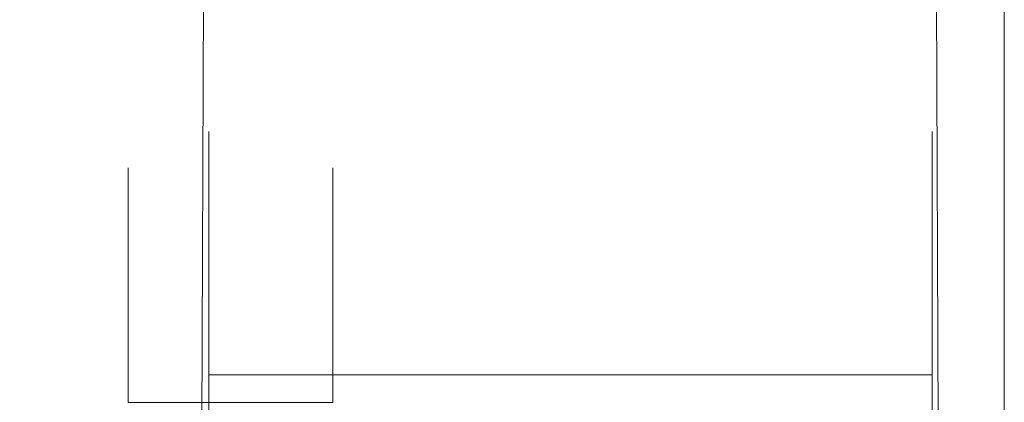
# Model space of a CAD drawing. Extents: x -1168 to 0, y -1150 to 0.
# Drawn here: x -8 to 0, y -731 to -728 of the extents above; entities that cross this region are included whole.
import ezdxf

# ---------------------------------------------------------------- set-up
doc = ezdxf.new("R2010")
doc.units = 0
doc.header["$MEASUREMENT"] = 0
doc.layers.add('CHROM', color=253, linetype='Continuous')

msp = doc.modelspace()

# ---------------------------------------------------------------- linework, layer by layer
at = {"layer": 'CHROM', "lineweight": 0}
for points, invisible_edges in [([(-7.329, -718.424, 327.0078), (-7.329, -713.2526, 286.9633), (-7.329, -730.0941, 309.129), (-7.329, -730.7444, 309.9165)], 15), ([(-7.329, -713.2526, 286.9633), (-7.329, -729.1112, 307.3414), (-7.329, -729.5463, 308.2658), (-7.329, -730.0941, 309.129)], 15), ([(-7.329, -713.2526, 286.9633), (-7.329, -728.605, 305.3679), (-7.329, -728.7958, 306.3706), (-7.329, -729.1112, 307.3414)], 15), ([(-7.329, -713.2526, 286.9633), (-7.329, -728.605, 303.3284), (-7.329, -728.5389, 304.3482), (-7.329, -728.605, 305.3679)], 15), ([(-7.329, -713.2526, 286.9633), (-7.329, -729.1112, 301.3524), (-7.329, -728.7958, 302.3233), (-7.329, -728.605, 303.3284)], 15), ([(-7.329, -713.2526, 286.9633), (-7.329, -730.099, 299.5599), (-7.329, -729.5463, 300.428), (-7.329, -729.1112, 301.3524)], 15), ([(-7.329, -730.099, 299.5599), (-7.329, -713.2526, 286.9633), (-7.329, -718.424, 281.7887), (-7.329, -730.7444, 298.7798)], 15), ([(-7.329, -718.4242, 1703.9996), (-7.329, -713.2528, 1663.9551), (-7.329, -730.0942, 1686.1207), (-7.329, -730.7446, 1686.9084)], 15), ([(-7.329, -713.2528, 1663.9551), (-7.329, -729.1113, 1684.3332), (-7.329, -729.5465, 1685.2574), (-7.329, -730.0942, 1686.1207)], 15), ([(-7.329, -713.2528, 1663.9551), (-7.329, -728.6052, 1682.3597), (-7.329, -728.7959, 1683.3622), (-7.329, -729.1113, 1684.3332)], 15), ([(-7.329, -713.2528, 1663.9551), (-7.329, -728.6052, 1680.3202), (-7.329, -728.5392, 1681.3398), (-7.329, -728.6052, 1682.3597)], 15), ([(-7.329, -713.2528, 1663.9551), (-7.329, -729.1113, 1678.3442), (-7.329, -728.7959, 1679.3151), (-7.329, -728.6052, 1680.3202)], 15), ([(-7.329, -713.2528, 1663.9551), (-7.329, -730.0992, 1676.5516), (-7.329, -729.5465, 1677.42), (-7.329, -729.1113, 1678.3442)], 15), ([(-7.329, -730.0992, 1676.5516), (-7.329, -713.2528, 1663.9551), (-7.329, -718.4242, 1658.7806), (-7.329, -730.7446, 1675.7715)], 15), ([(-0.044, -713.2745, 286.2957), (-0.044, -713.2526, 286.9633), (-0.044, -729.5463, 300.428), (-0.044, -713.3357, 285.6868)], 15), ([(-0.044, -713.2526, 321.8357), (-0.044, -729.1112, 301.3524), (-0.044, -729.5463, 300.428), (-0.044, -713.2526, 286.9633)], 15), ([(-0.044, -713.2526, 321.8357), (-0.044, -728.605, 303.3284), (-0.044, -728.7958, 302.3233), (-0.044, -729.1112, 301.3524)], 15), ([(-0.044, -713.2526, 321.8357), (-0.044, -728.605, 305.3679), (-0.044, -728.5389, 304.3482), (-0.044, -728.605, 303.3284)], 15), ([(-0.044, -713.2526, 321.8357), (-0.044, -729.1112, 307.3414), (-0.044, -728.7958, 306.3706), (-0.044, -728.605, 305.3679)], 15), ([(-0.044, -713.2526, 321.8357), (-0.044, -718.424, 327.0078), (-0.044, -729.61, 308.3586), (-0.044, -729.1112, 307.3414)], 15), ([(-0.044, -713.2747, 1663.2876), (-0.044, -713.2528, 1663.9551), (-0.044, -729.5465, 1677.42), (-0.044, -713.3359, 1662.6785)], 15), ([(-0.044, -713.2528, 1698.8274), (-0.044, -729.1113, 1678.3442), (-0.044, -729.5465, 1677.42), (-0.044, -713.2528, 1663.9551)], 15), ([(-0.044, -713.2528, 1698.8274), (-0.044, -728.6052, 1680.3202), (-0.044, -728.7959, 1679.3151), (-0.044, -729.1113, 1678.3442)], 15), ([(-0.044, -713.2528, 1698.8274), (-0.044, -728.6052, 1682.3597), (-0.044, -728.5392, 1681.3398), (-0.044, -728.6052, 1680.3202)], 15), ([(-0.044, -713.2528, 1698.8274), (-0.044, -729.1113, 1684.3332), (-0.044, -728.7959, 1683.3622), (-0.044, -728.6052, 1682.3597)], 15), ([(-0.044, -713.2528, 1698.8274), (-0.044, -718.4242, 1703.9996), (-0.044, -729.6102, 1685.3505), (-0.044, -729.1113, 1684.3332)], 15), ([(-0.044, -713.4188, 285.1243), (-0.044, -713.3357, 285.6868), (-0.044, -729.5463, 300.428), (-0.044, -713.5338, 284.6059)], 15), ([(-0.044, -713.4166, 1662.1162), (-0.044, -713.3359, 1662.6785), (-0.044, -729.5465, 1677.42), (-0.044, -713.5339, 1661.5952)], 15), ([(-0.044, -713.6952, 284.1315), (-0.044, -713.5338, 284.6059), (-0.044, -729.5463, 300.428), (-0.044, -713.9004, 283.7035)], 15), ([(-0.044, -713.6953, 1661.1233), (-0.044, -713.5339, 1661.5952), (-0.044, -729.5465, 1677.42), (-0.044, -713.9006, 1660.6952)], 15), ([(-0.044, -714.1523, 283.322), (-0.044, -713.9004, 283.7035), (-0.044, -729.5463, 300.428), (-0.044, -714.4482, 282.987)], 15), ([(-0.044, -714.1526, 1660.314), (-0.044, -713.9006, 1660.6952), (-0.044, -729.5465, 1677.42), (-0.044, -714.4484, 1659.9786)], 15), ([(-0.044, -714.7832, 282.6911), (-0.044, -714.4482, 282.987), (-0.044, -729.5463, 300.428), (-0.044, -715.167, 282.4392)], 15), ([(-0.044, -714.7834, 1659.6804), (-0.044, -714.4484, 1659.9786), (-0.044, -729.5465, 1677.42), (-0.044, -715.1648, 1659.4309)], 15), ([(-0.044, -715.5928, 1659.2233), (-0.044, -715.1648, 1659.4309), (-0.044, -729.5465, 1677.42), (-0.044, -716.0669, 1659.0618)], 15), ([(-0.044, -715.5925, 282.2313), (-0.044, -715.167, 282.4392), (-0.044, -729.5463, 300.428), (-0.044, -716.0669, 282.07)], 15), ([(-0.044, -716.5854, 1658.9469), (-0.044, -716.0669, 1659.0618), (-0.044, -729.5465, 1677.42), (-0.044, -717.1477, 1658.866)], 15), ([(-0.044, -716.5852, 281.955), (-0.044, -716.0669, 282.07), (-0.044, -729.5463, 300.428), (-0.044, -717.1475, 281.8743)], 15), ([(-0.044, -717.1475, 281.8743), (-0.044, -729.5463, 300.428), (-0.044, -718.424, 281.7887), (-0.044, -717.7562, 281.8108)], 15), ([(-0.044, -717.1477, 1658.866), (-0.044, -729.5465, 1677.42), (-0.044, -718.4242, 1658.7806), (-0.044, -717.7565, 1658.8022)], 15), ([(-6.8989, -758.3757, 327.6143), (-6.7205, -718.4142, 327.6168), (-7.329, -718.424, 327.0078), (-7.329, -757.3391, 327.0078)], 14), ([(-6.7205, -718.4142, 281.1823), (-6.8989, -758.3757, 281.1823), (-7.329, -757.3391, 281.7887), (-7.329, -718.424, 281.7887)], 14), ([(-6.8989, -758.376, 1704.6061), (-6.7205, -718.4143, 1704.6061), (-7.329, -718.4242, 1703.9996), (-7.329, -757.3392, 1703.9996)], 14), ([(-6.7205, -718.4143, 1658.1739), (-6.8989, -758.376, 1658.1739), (-7.329, -757.3392, 1658.7806), (-7.329, -718.4242, 1658.7806)], 14), ([(-6.8989, -758.3757, 327.6143), (-0.4742, -763.1216, 327.6143), (-0.6502, -718.4142, 327.6168), (-6.7205, -718.4142, 327.6168)], 15), ([(-6.8989, -758.3757, 281.1823), (-6.7205, -718.4142, 281.1823), (-0.6502, -718.4142, 281.1823), (-0.4742, -763.1216, 281.1823)], 15), ([(-6.8989, -758.376, 1704.6061), (-0.4742, -763.1217, 1704.6061), (-0.6502, -718.4143, 1704.6061), (-6.7205, -718.4143, 1704.6061)], 15), ([(-6.8989, -758.376, 1658.1739), (-6.7205, -718.4143, 1658.1739), (-0.6502, -718.4143, 1658.1739), (-0.4742, -763.1217, 1658.1739)], 15), ([(-0.6502, -718.4142, 327.6168), (-0.4742, -763.1216, 327.6143), (-0.044, -762.9431, 327.0078), (-0.044, -718.424, 327.0078)], 14), ([(-0.044, -718.424, 281.7887), (-0.044, -762.9431, 281.7887), (-0.4742, -763.1216, 281.1823), (-0.6502, -718.4142, 281.1823)], 11), ([(-0.6502, -718.4143, 1704.6061), (-0.4742, -763.1217, 1704.6061), (-0.044, -762.9434, 1703.9996), (-0.044, -718.4242, 1703.9996)], 14), ([(-0.044, -718.4242, 1658.7806), (-0.044, -762.9434, 1658.7806), (-0.4742, -763.1217, 1658.1739), (-0.6502, -718.4143, 1658.1739)], 11), ([(-7.329, -718.424, 327.0078), (-7.329, -732.4462, 310.7332), (-7.329, -732.566, 310.8213), (-7.329, -757.3391, 327.0078)], 13), ([(-7.329, -718.424, 327.0078), (-7.329, -730.7444, 309.9165), (-7.329, -731.4877, 310.6159), (-7.329, -732.4462, 310.7332)], 11), ([(-7.329, -741.8572, 298.0804), (-7.329, -718.424, 281.7887), (-7.329, -757.3391, 281.7887), (-7.329, -742.2704, 299.0904)], 7), ([(-7.329, -741.0306, 297.4788), (-7.329, -740.1357, 296.9873), (-7.329, -718.424, 281.7887), (-7.329, -741.8572, 298.0804)], 15), ([(-7.329, -739.1627, 297.1194), (-7.329, -739.0378, 297.0704), (-7.329, -718.424, 281.7887), (-7.329, -740.1357, 296.9873)], 15), ([(-7.329, -738.236, 296.8651), (-7.329, -738.1064, 296.8308), (-7.329, -718.424, 281.7887), (-7.329, -739.0378, 297.0704)], 15), ([(-7.329, -737.1847, 296.2292), (-7.329, -736.1626, 296.2292), (-7.329, -718.424, 281.7887), (-7.329, -738.1064, 296.8308)], 15), ([(-7.329, -735.1505, 296.3564), (-7.329, -734.1602, 296.6107), (-7.329, -718.424, 281.7887), (-7.329, -736.1626, 296.2292)], 15), ([(-7.329, -733.209, 296.9873), (-7.329, -732.3141, 297.4788), (-7.329, -718.424, 281.7887), (-7.329, -734.1602, 296.6107)], 15), ([(-7.329, -731.4877, 298.0804), (-7.329, -730.7444, 298.7798), (-7.329, -718.424, 281.7887), (-7.329, -732.3141, 297.4788)], 15), ([(-7.329, -718.4242, 1703.9996), (-7.329, -732.4463, 1687.7248), (-7.329, -732.5662, 1687.8131), (-7.329, -757.3392, 1703.9996)], 13), ([(-7.329, -718.4242, 1703.9996), (-7.329, -730.7446, 1686.9084), (-7.329, -731.4879, 1687.6075), (-7.329, -732.4463, 1687.7248)], 11), ([(-7.329, -741.8573, 1675.0723), (-7.329, -718.4242, 1658.7806), (-7.329, -757.3392, 1658.7806), (-7.329, -742.2705, 1676.0823)], 7), ([(-7.329, -741.0308, 1674.4705), (-7.329, -740.136, 1673.979), (-7.329, -718.4242, 1658.7806), (-7.329, -741.8573, 1675.0723)], 15), ([(-7.329, -739.1628, 1674.1111), (-7.329, -739.0381, 1674.0622), (-7.329, -718.4242, 1658.7806), (-7.329, -740.136, 1673.979)], 15), ([(-7.329, -738.2362, 1673.8567), (-7.329, -738.1066, 1673.8225), (-7.329, -718.4242, 1658.7806), (-7.329, -739.0381, 1674.0622)], 15), ([(-7.329, -737.1849, 1673.2212), (-7.329, -736.1628, 1673.2212), (-7.329, -718.4242, 1658.7806), (-7.329, -738.1066, 1673.8225)], 15), ([(-7.329, -735.1481, 1673.348), (-7.329, -734.1603, 1673.6024), (-7.329, -718.4242, 1658.7806), (-7.329, -736.1628, 1673.2212)], 15), ([(-7.329, -733.2091, 1673.979), (-7.329, -732.3143, 1674.4705), (-7.329, -718.4242, 1658.7806), (-7.329, -734.1603, 1673.6024)], 15), ([(-7.329, -731.4879, 1675.0723), (-7.329, -730.7446, 1675.7715), (-7.329, -718.4242, 1658.7806), (-7.329, -732.3143, 1674.4705)], 15), ([(-0.044, -730.0941, 299.5648), (-0.044, -730.7444, 298.7798), (-0.044, -718.424, 281.7887), (-0.044, -729.5463, 300.428)], 15), ([(-0.044, -731.4877, 298.0804), (-0.044, -732.3141, 297.4788), (-0.044, -718.424, 281.7887), (-0.044, -730.7444, 298.7798)], 15), ([(-0.044, -733.209, 296.9873), (-0.044, -762.9431, 281.7887), (-0.044, -718.424, 281.7887), (-0.044, -732.3141, 297.4788)], 15), ([(-0.044, -741.5343, 310.2246), (-0.044, -740.8473, 310.7235), (-0.044, -718.424, 327.0078), (-0.044, -762.9431, 327.0078)], 14), ([(-0.044, -740.7593, 310.787), (-0.044, -740.016, 311.1979), (-0.044, -718.424, 327.0078), (-0.044, -740.8473, 310.7235)], 4), ([(-0.044, -739.9207, 311.2493), (-0.044, -739.1871, 312.0832), (-0.044, -718.424, 327.0078), (-0.044, -740.016, 311.1979)], 4), ([(-0.044, -738.2068, 311.8141), (-0.044, -738.1014, 311.841), (-0.044, -718.424, 327.0078), (-0.044, -739.1871, 312.0832)], 6), ([(-0.044, -737.1847, 312.4671), (-0.044, -736.1626, 312.4671), (-0.044, -718.424, 327.0078), (-0.044, -738.1014, 311.841)], 15), ([(-0.044, -735.1505, 312.3375), (-0.044, -734.1602, 312.0832), (-0.044, -718.424, 327.0078), (-0.044, -736.1626, 312.4671)], 15), ([(-0.044, -733.209, 311.709), (-0.044, -732.3141, 311.215), (-0.044, -718.424, 327.0078), (-0.044, -734.1602, 312.0832)], 15), ([(-0.044, -731.4877, 310.6159), (-0.044, -730.7444, 309.9165), (-0.044, -718.424, 327.0078), (-0.044, -732.3141, 311.215)], 15), ([(-0.044, -730.0941, 309.129), (-0.044, -729.61, 308.3586), (-0.044, -718.424, 327.0078), (-0.044, -730.7444, 309.9165)], 15), ([(-0.044, -730.0942, 1676.5564), (-0.044, -730.7446, 1675.7715), (-0.044, -718.4242, 1658.7806), (-0.044, -729.5465, 1677.42)], 15), ([(-0.044, -731.4879, 1675.0723), (-0.044, -732.3143, 1674.4705), (-0.044, -718.4242, 1658.7806), (-0.044, -730.7446, 1675.7715)], 15), ([(-0.044, -733.2091, 1673.979), (-0.044, -762.9434, 1658.7806), (-0.044, -718.4242, 1658.7806), (-0.044, -732.3143, 1674.4705)], 15), ([(-0.044, -741.5344, 1687.2164), (-0.044, -740.8474, 1687.7153), (-0.044, -718.4242, 1703.9996), (-0.044, -762.9434, 1703.9996)], 14), ([(-0.044, -740.7594, 1687.7789), (-0.044, -740.0161, 1688.1897), (-0.044, -718.4242, 1703.9996), (-0.044, -740.8474, 1687.7153)], 4), ([(-0.044, -739.9209, 1688.2412), (-0.044, -739.1874, 1689.0751), (-0.044, -718.4242, 1703.9996), (-0.044, -740.0161, 1688.1897)], 4), ([(-0.044, -738.2069, 1688.806), (-0.044, -738.1017, 1688.8328), (-0.044, -718.4242, 1703.9996), (-0.044, -739.1874, 1689.0751)], 6), ([(-0.044, -737.1849, 1689.4586), (-0.044, -736.1628, 1689.4586), (-0.044, -718.4242, 1703.9996), (-0.044, -738.1017, 1688.8328)], 15), ([(-0.044, -735.1481, 1689.3292), (-0.044, -734.1603, 1689.0751), (-0.044, -718.4242, 1703.9996), (-0.044, -736.1628, 1689.4586)], 15), ([(-0.044, -733.2091, 1688.7006), (-0.044, -732.3143, 1688.2068), (-0.044, -718.4242, 1703.9996), (-0.044, -734.1603, 1689.0751)], 15), ([(-0.044, -731.4879, 1687.6075), (-0.044, -730.7446, 1686.9084), (-0.044, -718.4242, 1703.9996), (-0.044, -732.3143, 1688.2068)], 15), ([(-0.044, -730.0942, 1686.1207), (-0.044, -729.6102, 1685.3505), (-0.044, -718.4242, 1703.9996), (-0.044, -730.7446, 1686.9084)], 15), ([(-7.329, -728.605, 305.3679), (-7.329, -728.5389, 304.3482), (-6.7205, -729.1478, 304.3482), (-6.7205, -729.2064, 305.2897)], 15), ([(-7.329, -728.5389, 304.3482), (-7.329, -728.605, 303.3284), (-6.7205, -729.2064, 303.4042), (-6.7205, -729.1478, 304.3482)], 15), ([(-7.329, -728.6052, 1682.3597), (-7.329, -728.5392, 1681.3398), (-6.7205, -729.1481, 1681.3398), (-6.7205, -729.2067, 1682.2815)], 15), ([(-7.329, -728.5392, 1681.3398), (-7.329, -728.6052, 1680.3202), (-6.7205, -729.2067, 1680.396), (-6.7205, -729.1481, 1681.3398)], 15), ([(-0.6502, -729.1478, 304.3482), (-0.6502, -729.2064, 303.4042), (-0.044, -728.605, 303.3284), (-0.044, -728.5389, 304.3482)], 15), ([(-0.6502, -729.2064, 305.2897), (-0.6502, -729.1478, 304.3482), (-0.044, -728.5389, 304.3482), (-0.044, -728.605, 305.3679)], 15), ([(-0.6502, -729.1481, 1681.3398), (-0.6502, -729.2067, 1680.396), (-0.044, -728.6052, 1680.3202), (-0.044, -728.5392, 1681.3398)], 15), ([(-0.6502, -729.2067, 1682.2815), (-0.6502, -729.1481, 1681.3398), (-0.044, -728.5392, 1681.3398), (-0.044, -728.6052, 1682.3597)], 15), ([(-7.329, -728.605, 303.3284), (-7.329, -728.7958, 302.3233), (-6.7205, -729.385, 302.4749), (-6.7205, -729.2064, 303.4042)], 15), ([(-7.329, -728.7958, 306.3706), (-7.329, -728.605, 305.3679), (-6.7205, -729.2064, 305.2897), (-6.7205, -729.385, 306.219)], 15), ([(-7.329, -728.6052, 1680.3202), (-7.329, -728.7959, 1679.3151), (-6.7205, -729.3851, 1679.4667), (-6.7205, -729.2067, 1680.396)], 15), ([(-7.329, -728.7959, 1683.3622), (-7.329, -728.6052, 1682.3597), (-6.7205, -729.2067, 1682.2815), (-6.7205, -729.3851, 1683.2104)], 15), ([(-0.6502, -729.2064, 303.4042), (-0.6502, -729.385, 302.4749), (-0.044, -728.7958, 302.3233), (-0.044, -728.605, 303.3284)], 15), ([(-0.6502, -729.385, 306.219), (-0.6502, -729.2064, 305.2897), (-0.044, -728.605, 305.3679), (-0.044, -728.7958, 306.3706)], 15), ([(-0.6502, -729.2067, 1680.396), (-0.6502, -729.3851, 1679.4667), (-0.044, -728.7959, 1679.3151), (-0.044, -728.6052, 1680.3202)], 15), ([(-0.6502, -729.3851, 1683.2104), (-0.6502, -729.2067, 1682.2815), (-0.044, -728.6052, 1682.3597), (-0.044, -728.7959, 1683.3622)], 15), ([(-7.329, -728.7958, 302.3233), (-7.329, -729.1112, 301.3524), (-6.7205, -729.676, 301.5774), (-6.7205, -729.385, 302.4749)], 15), ([(-7.329, -729.1112, 307.3414), (-7.329, -728.7958, 306.3706), (-6.7205, -729.385, 306.219), (-6.7205, -729.676, 307.1189)], 15), ([(-7.329, -728.7959, 1679.3151), (-7.329, -729.1113, 1678.3442), (-6.7205, -729.6763, 1678.5691), (-6.7205, -729.3851, 1679.4667)], 15), ([(-7.329, -729.1113, 1684.3332), (-7.329, -728.7959, 1683.3622), (-6.7205, -729.3851, 1683.2104), (-6.7205, -729.6763, 1684.1108)], 15), ([(-0.6502, -729.385, 302.4749), (-0.6502, -729.676, 301.5774), (-0.044, -729.1112, 301.3524), (-0.044, -728.7958, 302.3233)], 15), ([(-0.6502, -729.676, 307.1189), (-0.6502, -729.385, 306.219), (-0.044, -728.7958, 306.3706), (-0.044, -729.1112, 307.3414)], 15), ([(-0.6502, -729.3851, 1679.4667), (-0.6502, -729.6763, 1678.5691), (-0.044, -729.1113, 1678.3442), (-0.044, -728.7959, 1679.3151)], 15), ([(-0.6502, -729.6763, 1684.1108), (-0.6502, -729.3851, 1683.2104), (-0.044, -728.7959, 1683.3622), (-0.044, -729.1113, 1684.3332)], 15), ([(-7.329, -729.1112, 301.3524), (-7.329, -729.5463, 300.428), (-6.7205, -730.0795, 300.7215), (-6.7205, -729.676, 301.5774)], 15), ([(-7.329, -729.5463, 308.2658), (-7.329, -729.1112, 307.3414), (-6.7205, -729.676, 307.1189), (-6.7205, -730.0795, 307.9723)], 15), ([(-7.329, -729.1113, 1678.3442), (-7.329, -729.5465, 1677.42), (-6.7205, -730.0796, 1677.7132), (-6.7205, -729.6763, 1678.5691)], 15), ([(-7.329, -729.5465, 1685.2574), (-7.329, -729.1113, 1684.3332), (-6.7205, -729.6763, 1684.1108), (-6.7205, -730.0796, 1684.964)], 15), ([(-6.7205, -729.1478, 304.3482), (-0.6502, -729.1478, 304.3482), (-0.6502, -729.2064, 305.2897), (-6.7205, -729.2064, 305.2897)], 5), ([(-6.7205, -729.2064, 303.4042), (-0.6502, -729.2064, 303.4042), (-0.6502, -729.1478, 304.3482), (-6.7205, -729.1478, 304.3482)], 5), ([(-6.7205, -729.1481, 1681.3398), (-0.6502, -729.1481, 1681.3398), (-0.6502, -729.2067, 1682.2815), (-6.7205, -729.2067, 1682.2815)], 5), ([(-6.7205, -729.2067, 1680.396), (-0.6502, -729.2067, 1680.396), (-0.6502, -729.1481, 1681.3398), (-6.7205, -729.1481, 1681.3398)], 5), ([(-0.6502, -729.676, 301.5774), (-0.6502, -730.0795, 300.7215), (-0.044, -729.5463, 300.428), (-0.044, -729.1112, 301.3524)], 15), ([(-0.6502, -730.0795, 307.9723), (-0.6502, -729.676, 307.1189), (-0.044, -729.1112, 307.3414), (-0.044, -729.61, 308.3586)], 15), ([(-0.6502, -729.6763, 1678.5691), (-0.6502, -730.0796, 1677.7132), (-0.044, -729.5465, 1677.42), (-0.044, -729.1113, 1678.3442)], 15), ([(-0.6502, -730.0796, 1684.964), (-0.6502, -729.6763, 1684.1108), (-0.044, -729.1113, 1684.3332), (-0.044, -729.6102, 1685.3505)], 15), ([(-6.7205, -729.385, 302.4749), (-0.6502, -729.385, 302.4749), (-0.6502, -729.2064, 303.4042), (-6.7205, -729.2064, 303.4042)], 5), ([(-6.7205, -729.2064, 305.2897), (-0.6502, -729.2064, 305.2897), (-0.6502, -729.385, 306.219), (-6.7205, -729.385, 306.219)], 5), ([(-6.7205, -729.3851, 1679.4667), (-0.6502, -729.3851, 1679.4667), (-0.6502, -729.2067, 1680.396), (-6.7205, -729.2067, 1680.396)], 5), ([(-6.7205, -729.2067, 1682.2815), (-0.6502, -729.2067, 1682.2815), (-0.6502, -729.3851, 1683.2104), (-6.7205, -729.3851, 1683.2104)], 5), ([(-6.7205, -729.676, 301.5774), (-0.6502, -729.676, 301.5774), (-0.6502, -729.385, 302.4749), (-6.7205, -729.385, 302.4749)], 5), ([(-6.7205, -729.385, 306.219), (-0.6502, -729.385, 306.219), (-0.6502, -729.676, 307.1189), (-6.7205, -729.676, 307.1189)], 5), ([(-6.7205, -729.6763, 1678.5691), (-0.6502, -729.6763, 1678.5691), (-0.6502, -729.3851, 1679.4667), (-6.7205, -729.3851, 1679.4667)], 5), ([(-6.7205, -729.3851, 1683.2104), (-0.6502, -729.3851, 1683.2104), (-0.6502, -729.6763, 1684.1108), (-6.7205, -729.6763, 1684.1108)], 5), ([(-8.3065, -730.6687, 304.3187), (-7.3974, -729.4535, 304.3187), (-7.3974, -729.5098, 303.4091), (-8.3065, -730.7175, 303.5607)], 15), ([(-8.3065, -730.7175, 305.0745), (-7.3974, -729.5098, 305.2285), (-7.3974, -729.4535, 304.3187), (-8.3065, -730.6687, 304.3187)], 15), ([(-8.3065, -730.6689, 1681.3129), (-7.3974, -729.4537, 1681.3129), (-7.3974, -729.5099, 1680.4031), (-8.3065, -730.7178, 1680.5548)], 15), ([(-8.3065, -730.7178, 1682.0686), (-7.3974, -729.5099, 1682.2226), (-7.3974, -729.4537, 1681.3129), (-8.3065, -730.6689, 1681.3129)], 15), ([(-5.6794, -729.4535, 304.3187), (-7.3974, -729.4535, 304.3187), (-7.3974, -729.5098, 305.2285), (-5.6794, -729.5098, 305.2285)], 5), ([(-5.6794, -729.5098, 303.4091), (-7.3974, -729.5098, 303.4091), (-7.3974, -729.4535, 304.3187), (-5.6794, -729.4535, 304.3187)], 5), ([(-5.6794, -729.4537, 1681.3129), (-7.3974, -729.4537, 1681.3129), (-7.3974, -729.5099, 1682.2226), (-5.6794, -729.5099, 1682.2226)], 5), ([(-5.6794, -729.5099, 1680.4031), (-7.3974, -729.5099, 1680.4031), (-7.3974, -729.4537, 1681.3129), (-5.6794, -729.4537, 1681.3129)], 5), ([(-5.6794, -729.6809, 306.1236), (-5.6794, -729.6809, 302.5141), (-5.6794, -729.4535, 304.3187), (-5.6794, -729.5098, 305.2285)], 13), ([(-5.6794, -729.5098, 303.4091), (-5.6794, -729.4535, 304.3187), (-5.6794, -729.6809, 302.5141), (-5.6794, -729.5098, 303.4091)], 15), ([(-5.6794, -729.681, 1683.1178), (-5.6794, -729.681, 1679.5082), (-5.6794, -729.4537, 1681.3129), (-5.6794, -729.5099, 1682.2226)], 13), ([(-5.6794, -729.5099, 1680.4031), (-5.6794, -729.4537, 1681.3129), (-5.6794, -729.681, 1679.5082), (-5.6794, -729.5099, 1680.4031)], 15), ([(-8.3065, -730.7175, 303.5607), (-7.3974, -729.5098, 303.4091), (-7.3974, -729.6809, 302.5141), (-8.3065, -730.8593, 302.8173)], 15), ([(-8.3065, -730.8593, 305.8203), (-7.3974, -729.6809, 306.1236), (-7.3974, -729.5098, 305.2285), (-8.3065, -730.7175, 305.0745)], 15), ([(-8.3065, -730.7178, 1680.5548), (-7.3974, -729.5099, 1680.4031), (-7.3974, -729.681, 1679.5082), (-8.3065, -730.8595, 1679.8115)], 15), ([(-8.3065, -730.8595, 1682.8144), (-7.3974, -729.681, 1683.1178), (-7.3974, -729.5099, 1682.2226), (-8.3065, -730.7178, 1682.0686)], 15), ([(-5.6794, -729.5098, 305.2285), (-7.3974, -729.5098, 305.2285), (-7.3974, -729.6809, 306.1236), (-5.6794, -729.6809, 306.1236)], 5), ([(-5.6794, -729.6809, 302.5141), (-7.3974, -729.6809, 302.5141), (-7.3974, -729.5098, 303.4091), (-5.6794, -729.5098, 303.4091)], 5), ([(-5.6794, -729.5099, 1682.2226), (-7.3974, -729.5099, 1682.2226), (-7.3974, -729.681, 1683.1178), (-5.6794, -729.681, 1683.1178)], 5), ([(-5.6794, -729.681, 1679.5082), (-7.3974, -729.681, 1679.5082), (-7.3974, -729.5099, 1680.4031), (-5.6794, -729.5099, 1680.4031)], 5), ([(-7.329, -729.5463, 300.428), (-7.329, -730.099, 299.5599), (-6.7205, -730.5854, 299.9243), (-6.7205, -730.0795, 300.7215)], 15), ([(-7.329, -730.0941, 309.129), (-7.329, -729.5463, 308.2658), (-6.7205, -730.0795, 307.9723), (-6.7205, -730.5854, 308.772)], 15), ([(-7.329, -729.5465, 1677.42), (-7.329, -730.0992, 1676.5516), (-6.7205, -730.5857, 1676.9161), (-6.7205, -730.0796, 1677.7132)], 15), ([(-7.329, -730.0942, 1686.1207), (-7.329, -729.5465, 1685.2574), (-6.7205, -730.0796, 1684.964), (-6.7205, -730.5857, 1685.7638)], 15), ([(-0.6502, -730.0795, 300.7215), (-0.6502, -730.5854, 299.9243), (-0.044, -730.0941, 299.5648), (-0.044, -729.5463, 300.428)], 15), ([(-0.6502, -730.0796, 1677.7132), (-0.6502, -730.5857, 1676.9161), (-0.044, -730.0942, 1676.5564), (-0.044, -729.5465, 1677.42)], 15), ([(-0.6502, -730.5854, 308.772), (-0.6502, -730.0795, 307.9723), (-0.044, -729.61, 308.3586), (-0.044, -730.0941, 309.129)], 15), ([(-0.6502, -730.5857, 1685.7638), (-0.6502, -730.0796, 1684.964), (-0.044, -729.6102, 1685.3505), (-0.044, -730.0942, 1686.1207)], 15), ([(-8.3065, -730.8593, 302.8173), (-7.3974, -729.6809, 302.5141), (-7.3974, -729.9622, 301.6484), (-8.3065, -731.0941, 302.0958)], 15), ([(-8.3065, -731.0941, 306.5417), (-7.3974, -729.9622, 306.9892), (-7.3974, -729.6809, 306.1236), (-8.3065, -730.8593, 305.8203)], 15), ([(-8.3065, -730.8595, 1679.8115), (-7.3974, -729.681, 1679.5082), (-7.3974, -729.9623, 1678.6426), (-8.3065, -731.0942, 1679.0901)], 15), ([(-8.3065, -731.0942, 1683.536), (-7.3974, -729.9623, 1683.9834), (-7.3974, -729.681, 1683.1178), (-8.3065, -730.8595, 1682.8144)], 15), ([(-5.6794, -729.6809, 306.1236), (-7.3974, -729.6809, 306.1236), (-7.3974, -729.9622, 306.9892), (-5.6794, -729.9622, 306.9892)], 5), ([(-5.6794, -729.9622, 301.6484), (-7.3974, -729.9622, 301.6484), (-7.3974, -729.6809, 302.5141), (-5.6794, -729.6809, 302.5141)], 5), ([(-5.6794, -729.681, 1683.1178), (-7.3974, -729.681, 1683.1178), (-7.3974, -729.9623, 1683.9834), (-5.6794, -729.9623, 1683.9834)], 5), ([(-5.6794, -729.9623, 1678.6426), (-7.3974, -729.9623, 1678.6426), (-7.3974, -729.681, 1679.5082), (-5.6794, -729.681, 1679.5082)], 5), ([(-6.7205, -730.0795, 300.7215), (-0.6502, -730.0795, 300.7215), (-0.6502, -729.676, 301.5774), (-6.7205, -729.676, 301.5774)], 5), ([(-6.7205, -729.676, 307.1189), (-0.6502, -729.676, 307.1189), (-0.6502, -730.0795, 307.9723), (-6.7205, -730.0795, 307.9723)], 5), ([(-6.7205, -730.0796, 1677.7132), (-0.6502, -730.0796, 1677.7132), (-0.6502, -729.6763, 1678.5691), (-6.7205, -729.6763, 1678.5691)], 5), ([(-6.7205, -729.6763, 1684.1108), (-0.6502, -729.6763, 1684.1108), (-0.6502, -730.0796, 1684.964), (-6.7205, -730.0796, 1684.964)], 5), ([(-5.6794, -731.4192, 309.2856), (-5.6794, -729.6809, 306.1236), (-5.6794, -730.3508, 307.8133), (-5.6794, -730.8374, 308.5837)], 13), ([(-5.6794, -729.9622, 306.9892), (-5.6794, -730.3508, 307.8133), (-5.6794, -729.6809, 306.1236), (-5.6794, -729.9622, 306.9892)], 15), ([(-5.6794, -731.4192, 309.2856), (-5.6794, -734.4658, 297.4177), (-5.6794, -729.6809, 302.5141), (-5.6794, -729.6809, 306.1236)], 15), ([(-5.6794, -729.6809, 302.5141), (-5.6794, -731.4192, 299.3521), (-5.6794, -730.3508, 300.8242), (-5.6794, -729.9622, 301.6484)], 13), ([(-5.6794, -731.4192, 299.3521), (-5.6794, -729.6809, 302.5141), (-5.6794, -734.4658, 297.4177), (-5.6794, -731.4192, 299.3521)], 15), ([(-5.6794, -731.4194, 1686.2798), (-5.6794, -729.681, 1683.1178), (-5.6794, -730.351, 1684.8076), (-5.6794, -730.8375, 1685.5778)], 13), ([(-5.6794, -729.9623, 1683.9834), (-5.6794, -730.351, 1684.8076), (-5.6794, -729.681, 1683.1178), (-5.6794, -729.9623, 1683.9834)], 15), ([(-5.6794, -731.4194, 1686.2798), (-5.6794, -734.4659, 1674.412), (-5.6794, -729.681, 1679.5082), (-5.6794, -729.681, 1683.1178)], 15), ([(-5.6794, -729.681, 1679.5082), (-5.6794, -731.4194, 1676.3464), (-5.6794, -730.351, 1677.816), (-5.6794, -729.9623, 1678.6426)], 13), ([(-5.6794, -731.4194, 1676.3464), (-5.6794, -729.681, 1679.5082), (-5.6794, -734.4659, 1674.412), (-5.6794, -731.4194, 1676.3464)], 15), ([(-8.3065, -731.0941, 302.0958), (-7.3974, -729.9622, 301.6484), (-7.3974, -730.3508, 300.8242), (-8.3065, -731.4169, 301.4087)], 15), ([(-8.3065, -731.4169, 307.2289), (-7.3974, -730.3508, 307.8133), (-7.3974, -729.9622, 306.9892), (-8.3065, -731.0941, 306.5417)], 15), ([(-8.3065, -731.0942, 1679.0901), (-7.3974, -729.9623, 1678.6426), (-7.3974, -730.351, 1677.816), (-8.3065, -731.417, 1678.4029)], 15), ([(-8.3065, -731.417, 1684.2207), (-7.3974, -730.351, 1684.8076), (-7.3974, -729.9623, 1683.9834), (-8.3065, -731.0942, 1683.536)], 15), ([(-5.6794, -729.9622, 306.9892), (-7.3974, -729.9622, 306.9892), (-7.3974, -730.3508, 307.8133), (-5.6794, -730.3508, 307.8133)], 5), ([(-5.6794, -730.3508, 300.8242), (-7.3974, -730.3508, 300.8242), (-7.3974, -729.9622, 301.6484), (-5.6794, -729.9622, 301.6484)], 5), ([(-5.6794, -729.9623, 1683.9834), (-7.3974, -729.9623, 1683.9834), (-7.3974, -730.351, 1684.8076), (-5.6794, -730.351, 1684.8076)], 5), ([(-5.6794, -730.351, 1677.816), (-7.3974, -730.351, 1677.816), (-7.3974, -729.9623, 1678.6426), (-5.6794, -729.9623, 1678.6426)], 5), ([(-7.329, -730.7444, 309.9165), (-7.329, -730.0941, 309.129), (-6.7205, -730.5854, 308.772), (-6.7205, -731.187, 309.5008)], 15), ([(-7.329, -730.7446, 1686.9084), (-7.329, -730.0942, 1686.1207), (-6.7205, -730.5857, 1685.7638), (-6.7205, -731.1873, 1686.4901)], 15), ([(-7.329, -730.099, 299.5599), (-7.329, -730.7444, 298.7798), (-6.7205, -731.187, 299.1955), (-6.7205, -730.5854, 299.9243)], 15), ([(-7.329, -730.0992, 1676.5516), (-7.329, -730.7446, 1675.7715), (-6.7205, -731.1873, 1676.1874), (-6.7205, -730.5857, 1676.9161)], 15), ([(-6.7205, -730.5854, 299.9243), (-0.6502, -730.5854, 299.9243), (-0.6502, -730.0795, 300.7215), (-6.7205, -730.0795, 300.7215)], 5), ([(-6.7205, -730.0795, 307.9723), (-0.6502, -730.0795, 307.9723), (-0.6502, -730.5854, 308.772), (-6.7205, -730.5854, 308.772)], 5), ([(-6.7205, -730.5857, 1676.9161), (-0.6502, -730.5857, 1676.9161), (-0.6502, -730.0796, 1677.7132), (-6.7205, -730.0796, 1677.7132)], 5), ([(-6.7205, -730.0796, 1684.964), (-0.6502, -730.0796, 1684.964), (-0.6502, -730.5857, 1685.7638), (-6.7205, -730.5857, 1685.7638)], 5), ([(-0.6502, -730.5854, 299.9243), (-0.6502, -731.187, 299.1955), (-0.044, -730.7444, 298.7798), (-0.044, -730.0941, 299.5648)], 15), ([(-0.6502, -731.187, 309.5008), (-0.6502, -730.5854, 308.772), (-0.044, -730.0941, 309.129), (-0.044, -730.7444, 309.9165)], 15), ([(-0.6502, -730.5857, 1676.9161), (-0.6502, -731.1873, 1676.1874), (-0.044, -730.7446, 1675.7715), (-0.044, -730.0942, 1676.5564)], 15), ([(-0.6502, -731.1873, 1686.4901), (-0.6502, -730.5857, 1685.7638), (-0.044, -730.0942, 1686.1207), (-0.044, -730.7446, 1686.9084)], 15), ([(-8.3065, -731.4169, 301.4087), (-7.3974, -730.3508, 300.8242), (-7.3974, -730.8374, 300.0539), (-8.3065, -731.8228, 300.7705)], 15), ([(-8.3065, -731.8228, 307.8672), (-7.3974, -730.8374, 308.5837), (-7.3974, -730.3508, 307.8133), (-8.3065, -731.4169, 307.2289)], 15), ([(-8.3065, -731.417, 1678.4029), (-7.3974, -730.351, 1677.816), (-7.3974, -730.8375, 1677.048), (-8.3065, -731.8229, 1677.7621)], 15), ([(-8.3065, -731.8229, 1684.8614), (-7.3974, -730.8375, 1685.5778), (-7.3974, -730.351, 1684.8076), (-8.3065, -731.417, 1684.2207)], 15), ([(-5.6794, -730.3508, 307.8133), (-7.3974, -730.3508, 307.8133), (-7.3974, -730.8374, 308.5837), (-5.6794, -730.8374, 308.5837)], 5), ([(-5.6794, -730.8374, 300.0539), (-7.3974, -730.8374, 300.0539), (-7.3974, -730.3508, 300.8242), (-5.6794, -730.3508, 300.8242)], 5), ([(-5.6794, -730.351, 1684.8076), (-7.3974, -730.351, 1684.8076), (-7.3974, -730.8375, 1685.5778), (-5.6794, -730.8375, 1685.5778)], 5), ([(-5.6794, -730.8375, 1677.048), (-7.3974, -730.8375, 1677.048), (-7.3974, -730.351, 1677.816), (-5.6794, -730.351, 1677.816)], 5), ([(-5.6794, -730.8374, 300.0539), (-5.6794, -730.3508, 300.8242), (-5.6794, -731.4192, 299.3521), (-5.6794, -730.8374, 300.0539)], 15), ([(-5.6794, -730.8375, 1677.048), (-5.6794, -730.351, 1677.816), (-5.6794, -731.4194, 1676.3464), (-5.6794, -730.8375, 1677.048)], 15), ([(-6.7205, -731.187, 299.1955), (-0.6502, -731.187, 299.1955), (-0.6502, -730.5854, 299.9243), (-6.7205, -730.5854, 299.9243)], 4), ([(-6.7205, -730.5854, 308.772), (-0.6502, -730.5854, 308.772), (-0.6502, -731.187, 309.5008), (-6.7205, -731.187, 309.5008)], 5), ([(-6.7205, -731.1873, 1676.1874), (-0.6502, -731.1873, 1676.1874), (-0.6502, -730.5857, 1676.9161), (-6.7205, -730.5857, 1676.9161)], 4), ([(-6.7205, -730.5857, 1685.7638), (-0.6502, -730.5857, 1685.7638), (-0.6502, -731.1873, 1686.4901), (-6.7205, -731.1873, 1686.4901)], 5), ([(-8.3065, -733.4071, 304.3187), (-8.3065, -730.6687, 304.3187), (-8.3065, -730.7175, 303.5607), (-8.3065, -733.434, 303.9055)], 15), ([(-8.3065, -733.434, 304.7321), (-8.3065, -730.7175, 305.0745), (-8.3065, -730.6687, 304.3187), (-8.3065, -733.4071, 304.3187)], 15), ([(-8.3065, -733.4072, 1681.3129), (-8.3065, -730.6689, 1681.3129), (-8.3065, -730.7178, 1680.5548), (-8.3065, -733.4342, 1680.8997)], 15), ([(-8.3065, -733.4342, 1681.7261), (-8.3065, -730.7178, 1682.0686), (-8.3065, -730.6689, 1681.3129), (-8.3065, -733.4072, 1681.3129)], 15), ([(-8.3065, -733.434, 303.9055), (-8.3065, -730.7175, 303.5607), (-8.3065, -730.8593, 302.8173), (-8.3065, -733.5122, 303.4972)], 15), ([(-8.3065, -733.5122, 305.1405), (-8.3065, -730.8593, 305.8203), (-8.3065, -730.7175, 305.0745), (-8.3065, -733.434, 304.7321)], 15), ([(-8.3065, -733.4342, 1680.8997), (-8.3065, -730.7178, 1680.5548), (-8.3065, -730.8595, 1679.8115), (-8.3065, -733.5125, 1680.4913)], 15), ([(-8.3065, -733.5125, 1682.1322), (-8.3065, -730.8595, 1682.8144), (-8.3065, -730.7178, 1682.0686), (-8.3065, -733.4342, 1681.7261)], 15), ([(-7.329, -730.7444, 298.7798), (-7.329, -731.4877, 298.0804), (-6.7205, -731.8765, 298.5475), (-6.7205, -731.187, 299.1955)], 15), ([(-7.329, -731.4877, 310.6159), (-7.329, -730.7444, 309.9165), (-6.7205, -731.187, 309.5008), (-6.7205, -731.8765, 310.1464)], 15), ([(-7.329, -730.7446, 1675.7715), (-7.329, -731.4879, 1675.0723), (-6.7205, -731.8767, 1675.5392), (-6.7205, -731.1873, 1676.1874)], 15), ([(-7.329, -731.4879, 1687.6075), (-7.329, -730.7446, 1686.9084), (-6.7205, -731.1873, 1686.4901), (-6.7205, -731.8767, 1687.1382)], 15), ([(-0.6502, -731.187, 299.1955), (-0.6502, -731.8765, 298.5475), (-0.044, -731.4877, 298.0804), (-0.044, -730.7444, 298.7798)], 15), ([(-0.6502, -731.8765, 310.1464), (-0.6502, -731.187, 309.5008), (-0.044, -730.7444, 309.9165), (-0.044, -731.4877, 310.6159)], 15), ([(-0.6502, -731.1873, 1676.1874), (-0.6502, -731.8767, 1675.5392), (-0.044, -731.4879, 1675.0723), (-0.044, -730.7446, 1675.7715)], 15), ([(-0.6502, -731.8767, 1687.1382), (-0.6502, -731.1873, 1686.4901), (-0.044, -730.7446, 1686.9084), (-0.044, -731.4879, 1687.6075)], 15), ([(-8.3065, -731.8228, 300.7705), (-7.3974, -730.8374, 300.0539), (-7.3974, -731.4192, 299.3521), (-8.3065, -732.3069, 300.186)], 15), ([(-8.3065, -732.3069, 308.4517), (-7.3974, -731.4192, 309.2856), (-7.3974, -730.8374, 308.5837), (-8.3065, -731.8228, 307.8672)], 15), ([(-8.3065, -731.8229, 1677.7621), (-7.3974, -730.8375, 1677.048), (-7.3974, -731.4194, 1676.3464), (-8.3065, -732.307, 1677.18)], 15), ([(-8.3065, -732.307, 1685.4459), (-7.3974, -731.4194, 1686.2798), (-7.3974, -730.8375, 1685.5778), (-8.3065, -731.8229, 1684.8614)], 15), ([(-8.3065, -733.5122, 303.4972), (-8.3065, -730.8593, 302.8173), (-8.3065, -731.0941, 302.0958), (-8.3065, -733.6394, 303.1034)], 15), ([(-8.3065, -733.6394, 305.5342), (-8.3065, -731.0941, 306.5417), (-8.3065, -730.8593, 305.8203), (-8.3065, -733.5122, 305.1405)], 15), ([(-8.3065, -733.5125, 1680.4913), (-8.3065, -730.8595, 1679.8115), (-8.3065, -731.0942, 1679.0901), (-8.3065, -733.6395, 1680.0976)], 15), ([(-8.3065, -733.6395, 1682.5286), (-8.3065, -731.0942, 1683.536), (-8.3065, -730.8595, 1682.8144), (-8.3065, -733.5125, 1682.1322)], 15), ([(-5.6794, -730.8374, 308.5837), (-7.3974, -730.8374, 308.5837), (-7.3974, -731.4192, 309.2856), (-5.6794, -731.4192, 309.2856)], 5), ([(-5.6794, -731.4192, 299.3521), (-7.3974, -731.4192, 299.3521), (-7.3974, -730.8374, 300.0539), (-5.6794, -730.8374, 300.0539)], 4), ([(-5.6794, -730.8375, 1685.5778), (-7.3974, -730.8375, 1685.5778), (-7.3974, -731.4194, 1686.2798), (-5.6794, -731.4194, 1686.2798)], 5), ([(-5.6794, -731.4194, 1676.3464), (-7.3974, -731.4194, 1676.3464), (-7.3974, -730.8375, 1677.048), (-5.6794, -730.8375, 1677.048)], 4), ([(-8.3065, -733.6394, 303.1034), (-8.3065, -731.0941, 302.0958), (-8.3065, -731.4169, 301.4087), (-8.3065, -733.8154, 302.7292)], 15), ([(-8.3065, -733.8154, 305.9083), (-8.3065, -731.4169, 307.2289), (-8.3065, -731.0941, 306.5417), (-8.3065, -733.6394, 305.5342)], 15), ([(-8.3065, -733.6395, 1680.0976), (-8.3065, -731.0942, 1679.0901), (-8.3065, -731.417, 1678.4029), (-8.3065, -733.8157, 1679.7235)], 15), ([(-8.3065, -733.8157, 1682.9027), (-8.3065, -731.417, 1684.2207), (-8.3065, -731.0942, 1683.536), (-8.3065, -733.6395, 1682.5286)], 15), ([(-6.7205, -731.8765, 298.5475), (-0.6502, -731.8765, 298.5475), (-0.6502, -731.187, 299.1955), (-6.7205, -731.187, 299.1955)], 5), ([(-6.7205, -731.187, 309.5008), (-0.6502, -731.187, 309.5008), (-0.6502, -731.8765, 310.1464), (-6.7205, -731.8765, 310.1464)], 4), ([(-6.7205, -731.8767, 1675.5392), (-0.6502, -731.8767, 1675.5392), (-0.6502, -731.1873, 1676.1874), (-6.7205, -731.1873, 1676.1874)], 5), ([(-6.7205, -731.1873, 1686.4901), (-0.6502, -731.1873, 1686.4901), (-0.6502, -731.8767, 1687.1382), (-6.7205, -731.8767, 1687.1382)], 4), ([(-8.3065, -733.8154, 302.7292), (-8.3065, -731.4169, 301.4087), (-8.3065, -731.8228, 300.7705), (-8.3065, -734.0378, 302.3795)], 15), ([(-8.3065, -734.0378, 306.258), (-8.3065, -731.8228, 307.8672), (-8.3065, -731.4169, 307.2289), (-8.3065, -733.8154, 305.9083)], 15), ([(-8.3065, -733.8157, 1679.7235), (-8.3065, -731.417, 1678.4029), (-8.3065, -731.8229, 1677.7621), (-8.3065, -734.0381, 1679.3738)], 15), ([(-8.3065, -734.0381, 1683.2522), (-8.3065, -731.8229, 1684.8614), (-8.3065, -731.417, 1684.2207), (-8.3065, -733.8157, 1682.9027)], 15)]:
    msp.add_3dface(points, dxfattribs=dict(at, invisible_edges=invisible_edges))

doc.saveas('drawing.dxf')
